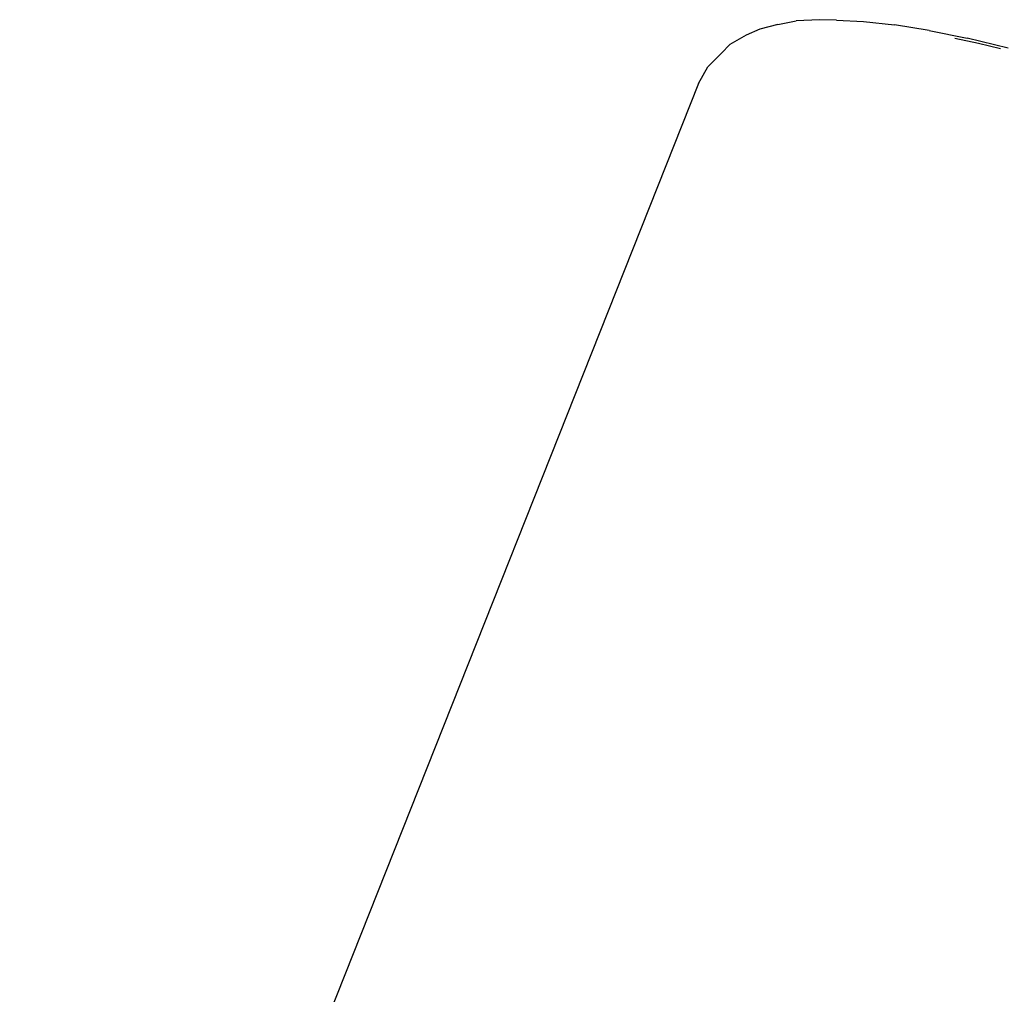
# Model space of a CAD drawing. Units: millimetres. Extents: x -475 to 2276, y -138 to 1129.
# Drawn here: x 1278 to 1280, y 919 to 922 of the extents above; entities that cross this region are included whole.
import ezdxf

# ---------------------------------------------------------------- set-up
doc = ezdxf.new("R2010")
doc.units = ezdxf.units.MM
doc.header["$LTSCALE"] = 10
doc.layers.add('VP-SIDE', color=50, linetype='Continuous', plot=False)

# ---------------------------------------------------------------- blocks, each defined once
blk = doc.blocks.new('RB1313_side')
at = {"color": 0}
for p, q in [((574.8439, 630.6815), (574.7958, 630.6691)), ((574.8439, 630.6815), (574.8926, 630.6909)), ((574.9543, 630.694), (574.8926, 630.6909)), ((575.0003, 630.6924), (574.9543, 630.694)), ((575.0003, 630.6924), (575.0716, 630.6894)), ((575.0716, 630.6894), (575.154, 630.6803)), ((575.2465, 630.6654), (575.154, 630.6803)), ((574.7596, 630.6531), (574.7156, 630.6277)), ((574.7958, 630.6691), (574.7596, 630.6531)), ((575.2465, 630.6654), (575.348, 630.6447)), ((575.3149, 630.6445), (575.3782, 630.6315)), ((575.4574, 630.6184), (575.348, 630.6447)), ((574.7156, 630.6277), (574.6933, 630.6051)), ((575.3782, 630.6315), (575.4364, 630.6176)), ((574.6799, 630.5915), (574.6573, 630.5686)), ((574.6933, 630.6051), (574.6799, 630.5915)), ((574.6322, 630.5239), (574.6573, 630.5686)), ((574.6322, 630.5239), (572.8237, 625.9644))]:
    blk.add_line(p, q, dxfattribs=at)

msp = doc.modelspace()

# ---------------------------------------------------------------- block references
at = {"layer": 'VP-SIDE', "color": 0}
msp.add_blockref('RB1313_side', (704.8654, 290.9195), dxfattribs=at)

doc.saveas('drawing.dxf')
